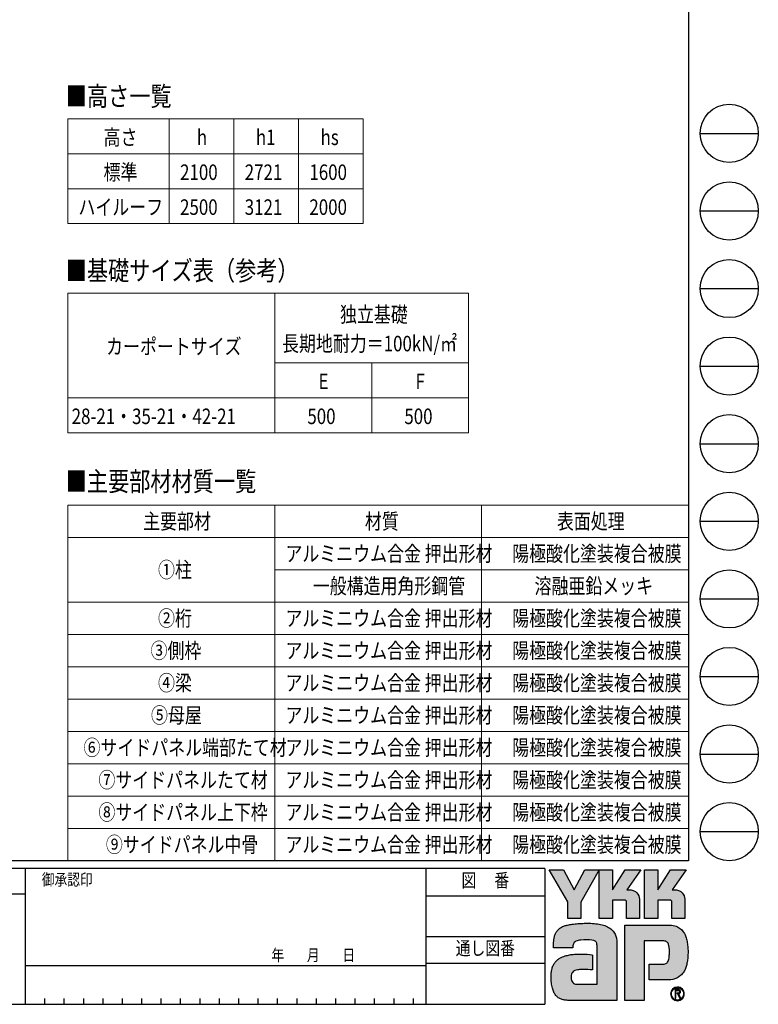
# Model space of a CAD drawing. Units: millimetres. Extents: x 750 to 24840, y 225 to 17385.
# Drawn here: x 19128 to 24840, y 225 to 7839 of the extents above; entities that cross this region are included whole.
import ezdxf
from ezdxf.enums import TextEntityAlignment as Align

# ---------------------------------------------------------------- set-up
doc = ezdxf.new("R2010")
doc.units = ezdxf.units.MM
for name, color, linetype, lineweight in [('FRAME', 3, 'Continuous', 30), ('TABLE1', 255, 'Continuous', 13), ('USER1', 3, 'Continuous', 13)]:
    doc.layers.add(name, color=color, linetype=linetype, lineweight=lineweight)
doc.styles.add('text-b', font='extslim2.shx', dxfattribs={"width": 0.8, "bigfont": 'extfont2.shx'})

# ---------------------------------------------------------------- blocks, each defined once
blk = doc.blocks.new('YKKAPLOGO2')
at = {"linetype": 'ByBlock', "lineweight": -2}
h = blk.add_hatch(color=0, dxfattribs=at)
edge = h.paths.add_edge_path()
edge.add_arc((0.9812461011280433, 0.0499824917270516), 0.052247682266868, 44.93442000000285, 90.08535600000255)
edge.add_arc((0.981251923836983, 0.0498822017341042), 0.0523479811302912, 90.09156552177431, 179.923629932956)
edge.add_arc((0.9809328846447092, 0.0498254317724045), 0.0520290493277299, 179.8606450800952, 225.1439939985764)
edge.add_arc((0.981182429632507, 0.0498196496849136), 0.0522012751604403, 224.9453553885787, 269.9844512830166)
edge.add_arc((0.9811792300097124, 0.050077396889492), 0.0524590215891158, 269.9880223087077, 314.9377721061914)
edge.add_arc((0.9815325956150847, 0.0497387438479483), 0.0519697032490447, 314.9257166602815, 360.2350799932709)
edge.add_arc((0.9816606454465391, 0.050142436571853), 0.0518415658770913, 359.7894949650353, 405.1328750314316)
edge.add_line((1.018233057014969, 0.0868848734079987), (1.018233053760317, 0.0868848715586761))
edge = h.paths.add_edge_path(flags=16)
edge.add_arc((0.981079581235172, 0.0493341887890191), 0.0463068099741287, 224.628219000001, 270.1097310000005, ccw=False)
edge.add_arc((0.9807342041553679, 0.0497538398553533), 0.0463589784990285, 179.755127369646, 225.2972179378844, ccw=False)
edge.add_arc((0.9809239227464674, 0.0500508789395752), 0.0465483787867393, 134.8007046283088, 180.1217460165475, ccw=False)
edge.add_arc((0.9810596361753152, 0.0503149962965706), 0.0464574589880506, 89.86602478721397, 135.148996271344, ccw=False)
edge.add_arc((0.9812622969429565, 0.0499617493087367), 0.0468106734070266, 45.03107645709707, 90.11509058956278, ccw=False)
edge.add_arc((0.981293547655602, 0.0499467191359012), 0.0467992329513217, 0.0064280881064178175, 45.071149570043985, ccw=False)
edge.add_arc((0.9810938450353072, 0.0500264032564506), 0.0469989942184798, 270.09072013900766, 359.9092589945101, ccw=False)
edge.add_line((0.9811682615725004, 0.003027467952258), (0.9811682664664791, 0.0030274637384413))
edge = h.paths.add_edge_path(flags=0)
edge.add_arc((0.9880960047901233, 0.0667575003476461), 0.0099490639592777, -1.6106014017748862, 42.86139266983258, ccw=False)
edge.add_line((0.9980411381886808, 0.0664778660316308), (0.9976278936487631, 0.0632985204006893))
edge.add_line((0.9976278936487631, 0.0632985204006893), (0.9964901487985331, 0.0607922569440806))
edge.add_line((0.9964901487985331, 0.0607922569440806), (0.994782019904708, 0.0588825789182364))
edge.add_line((0.994782019904708, 0.0588825789182364), (0.9926597075445833, 0.0574928976529916))
edge.add_line((0.9926597075445833, 0.0574928976529916), (0.9902773968041707, 0.0565456167325202))
edge.add_line((0.9902773968041707, 0.0565456167325202), (0.9877882650237783, 0.0559631397409963))
edge.add_line((0.9877882650237783, 0.0559631397409963), (0.9853485127807349, 0.0556708934995745))
edge.add_line((0.9853485127807349, 0.0556708934995745), (0.9831123251610256, 0.0555902738467685))
edge.add_line((0.9831123251610256, 0.0555902738467685), (0.9772240672691997, 0.0555902738467685))
edge.add_line((0.9772240672691997, 0.0555902738467685), (0.9801959092207679, 0.0505354216158277))
edge.add_line((0.9801959092207679, 0.0505354216158277), (0.9996242378013644, 0.0171649318280731))
edge.add_line((0.9996242378013644, 0.0171649318280731), (1.007401011060178, 0.0171649318280731))
edge.add_line((1.007401011060178, 0.0171649318280731), (0.9886670192393635, 0.0492858169973337))
edge.add_line((0.9886670192393635, 0.0492858169973337), (0.9904204966878971, 0.0496344969957196))
edge.add_line((0.9904204966878971, 0.0496344969957196), (0.9920933544836222, 0.050076897340493))
edge.add_line((0.9920933544836222, 0.050076897340493), (0.9936805538982415, 0.0506120102859933))
edge.add_line((0.9936805538982415, 0.0506120102859933), (0.9951790716947746, 0.0512398358322206))
edge.add_line((0.9951790716947746, 0.0512398358322206), (0.9965818536536069, 0.0519603739791747))
edge.add_line((0.9965818536536069, 0.0519603739791747), (0.9978868842833974, 0.052773624726856))
edge.add_line((0.9978868842833974, 0.052773624726856), (0.999088117110209, 0.0536775725839445))
edge.add_line((0.999088117110209, 0.0536775725839445), (1.00017950566007, 0.0546732252960986))
edge.add_arc((0.9882915828757157, 0.0660031483906535), 0.0164222369199601, 316.3767372757107, 361.6565045120804)
edge.add_line((1.004706956826509, 0.0664778730591859), (1.004634749223265, 0.0682163192218598))
edge.add_line((1.004634749223265, 0.0682163192218598), (1.004417076160695, 0.0698922002545659))
edge.add_line((1.004417076160695, 0.0698922002545659), (1.004058318705705, 0.0715005623280472))
edge.add_line((1.004058318705705, 0.0715005623280472), (1.003557469112646, 0.0730333434770228))
edge.add_line((1.003557469112646, 0.0730333434770228), (1.002918558364155, 0.0744865127188522))
edge.add_line((1.002918558364155, 0.0744865127188522), (1.002140578714578, 0.0758520080882551))
edge.add_line((1.002140578714578, 0.0758520080882551), (1.001227561146553, 0.0771268063482509))
edge.add_line((1.001227561146553, 0.0771268063482509), (1.00017950566007, 0.0783028455335596))
edge.add_line((1.00017950566007, 0.0783028455335596), (0.9988059483253868, 0.0795171790539513))
edge.add_line((0.9988059483253868, 0.0795171790539513), (0.997280221396039, 0.0805753119970309))
edge.add_line((0.997280221396039, 0.0805753119970309), (0.9956103868372842, 0.081477244362799))
edge.add_line((0.9956103868372842, 0.081477244362799), (0.993803498868771, 0.0822189451686148))
edge.add_line((0.993803498868771, 0.0822189451686148), (0.9918656039644435, 0.0827994066688182))
edge.add_line((0.9918656039644435, 0.0827994066688182), (0.98980375634393, 0.0832156056264297))
edge.add_line((0.98980375634393, 0.0832156056264297), (0.9876250102268448, 0.0834675420414487))
edge.add_line((0.9876250102268448, 0.0834675420414487), (0.9853344043414956, 0.0835521926768953))
edge.add_line((0.9853344043414956, 0.0835521926768953), (0.962844544445581, 0.0835521926768953))
edge.add_line((0.962844544445581, 0.0835521926768953), (0.962844544445581, 0.0173866358732899))
edge.add_line((0.962844544445581, 0.0173866358732899), (0.9696417889227946, 0.0173866358732899))
edge.add_line((0.9696417889227946, 0.0173866358732899), (0.9696417889227946, 0.0768033199913668))
edge.add_line((0.9696417889227946, 0.0768033199913668), (0.9853344043414956, 0.0768033199913668))
edge.add_line((0.9853344043414956, 0.0768033199913668), (0.9869548593628945, 0.0767499094713828))
edge.add_line((0.9869548593628945, 0.0767499094713828), (0.988479578546589, 0.0765916934027507))
edge.add_line((0.988479578546589, 0.0765916934027507), (0.9899045309099419, 0.0763296795311311))
edge.add_line((0.9899045309099419, 0.0763296795311311), (0.9912256854702988, 0.0759658833478436))
edge.add_line((0.9912256854702988, 0.0759658833478436), (0.9924390112450328, 0.0755023203442086))
edge.add_line((0.9924390112450328, 0.0755023203442086), (0.9935404772514925, 0.0749399982658861))
edge.add_line((0.9935404772514925, 0.0749399982658861), (0.994525044761384, 0.0742799248585368))
edge.add_line((0.994525044761384, 0.0742799248585368), (0.9953886827920699, 0.0735251233591413))
edge = h.paths.add_edge_path()
edge.add_arc((0.2888696415236495, -0.1159034444774372), 0.7062400160724804, 87.51793533789117, 91.66438817798303, ccw=False)
edge.add_arc((0.2980441028128063, 0.0807829810969769), 0.5093412134494915, 81.92630775827178, 87.59083149003902, ccw=False)
edge.add_arc((0.3251265643207231, 0.2663792750138402), 0.3217817315889469, 73.67137372319672, 82.0594330221652, ccw=False)
edge.add_arc((0.3653003506711655, 0.4008374623326906), 0.1814537687132259, 60.60528288235503, 73.90849856205972, ccw=False)
edge.add_arc((0.3817474280854383, 0.4336364881657851), 0.1448155125235193, 52.173471518694726, 59.905419987328685, ccw=False)
edge.add_arc((0.3964566359849661, 0.4526771293389417), 0.1207551160809914, 43.55041761169451, 52.145605771503426, ccw=False)
edge.add_arc((0.4045599329898834, 0.4605085644747016), 0.1094863412068013, 34.48659260316282, 43.50182013356101, ccw=False)
edge.add_arc((0.4046164763654133, 0.4606754658774527), 0.1093452839783557, 25.589150532184817, 34.43128324084961, ccw=False)
edge.add_arc((0.3948873484272424, 0.4561168115891532), 0.1200891091210316, 17.430889992148195, 25.545905045019026, ccw=False)
edge.add_line((0.5094618416488244, 0.4920901299306787), (0.5136721488365371, 0.4750684358360138))
edge.add_line((0.5136721488365371, 0.4750684358360138), (0.5160574828139404, 0.4568463788105209))
edge.add_line((0.5160574828139404, 0.4568463788105209), (0.516810268822016, 0.4374301431778381))
edge.add_line((0.516810268822016, 0.4374301431778381), (0.516810268822016, 0))
edge.add_line((0.516810268822016, 0), (0.1588499406522026, 5e-16))
edge.add_arc((0.1573846152258218, 0.2756756466933351), 0.2756795410588051, 263.6848746649659, 270.30454692996716, ccw=False)
edge.add_arc((0.144751575922557, 0.1631788670443234), 0.1624759066448767, 253.691018885623, 263.74909316651605, ccw=False)
edge.add_arc((0.1298296342656863, 0.1119254163862797), 0.1090945150732202, 239.8785013092501, 253.6535482446689, ccw=False)
edge.add_arc((0.1216803205149821, 0.0971037955026249), 0.0921855666001412, 223.6420534782413, 239.6366294170112, ccw=False)
edge.add_arc((0.1315007229737249, 0.1057422376683652), 0.1052553969652856, 208.2977657543149, 223.355606159757, ccw=False)
edge.add_arc((0.1750281282756943, 0.1289080277864341), 0.1545631104473806, 196.3102007627962, 208.2099283034402, ccw=False)
edge.add_arc((0.2749937283998853, 0.1584394086296672), 0.2587992870372889, 187.8047148541562, 196.3697110093865, ccw=False)
edge.add_arc((0.4643239229115859, 0.185069681765108), 0.4499924705924881, 181.9094794174698, 187.8904176513078, ccw=False)
edge.add_arc((0.303006404324082, 0.1825310330579531), 0.2886938890442698, 174.5558801097798, 182.4727230497099, ccw=False)
edge.add_arc((0.2165045834468608, 0.1908157858970615), 0.2017962492913178, 164.9753667854606, 174.5673877291292, ccw=False)
edge.add_arc((0.1674695707098278, 0.2038900510662171), 0.1510482502902498, 153.891777935297, 164.9434116692619, ccw=False)
edge.add_arc((0.1451283838558344, 0.2146325454768658), 0.1262593665995702, 142.0468818398376, 153.8077060405064, ccw=False)
edge.add_arc((0.1408164618959296, 0.2177209774146268), 0.1209601121175584, 130.6022050713186, 141.944269337734, ccw=False)
edge.add_arc((0.1479387738203448, 0.2091589759802663), 0.1320961073216915, 120.6072426230107, 130.5308147201121, ccw=False)
edge.add_arc((0.1620041652577047, 0.185242139598837), 0.1598422074916906, 112.58837614452091, 120.5816154340441, ccw=False)
edge.add_arc((0.1809304914828644, 0.1397662104312182), 0.2090993483228371, 106.6130308198974, 112.5902350136696, ccw=False)
edge.add_arc((0.2106953306828905, 0.0397220418587114), 0.3134773965652422, 99.87193010640078, 106.59824860692831, ccw=False)
edge.add_arc((0.2273709020351266, -0.0542210431992852), 0.4088886023840902, 94.78469170294778, 99.9171141639502, ccw=False)
edge.add_arc((0.2354886371798975, -0.1476874386008425), 0.5027064830865261, 90.80098592879739, 94.81811646898808, ccw=False)
edge.add_arc((0.2367229485111748, -0.2172863637400388), 0.5723159218077685, 87.57779436069058, 90.82713927416393, ccw=False)
edge.add_line((0.2609106631357751, 0.3545182084836489), (0.2889841687203463, 0.3526656324718716))
edge.add_line((0.2889841687203463, 0.3526656324718716), (0.3110537986760067, 0.3501916168763852))
edge.add_line((0.3110537986760067, 0.3501916168763852), (0.3254907630022595, 0.3478738018582105))
edge.add_line((0.3254907630022595, 0.3478738018582105), (0.3306645292210905, 0.3464901670669263))
edge.add_line((0.3306645292210905, 0.3464901670669263), (0.3306645292210905, 0.2330190134880369))
edge.add_line((0.3306645292210905, 0.2330190134880369), (0.3142503679097697, 0.2347513282777073))
edge.add_line((0.3142503679097697, 0.2347513282777073), (0.2962490071838363, 0.2357258183310007))
edge.add_line((0.2962490071838363, 0.2357258183310007), (0.2778233855350113, 0.2361027152078691))
edge.add_line((0.2778233855350113, 0.2361027152078691), (0.2601384569463361, 0.2360462814509047))
edge.add_line((0.2601384569463361, 0.2360462814509047), (0.2443571599095455, 0.2357197718570402))
edge.add_line((0.2443571599095455, 0.2357197718570402), (0.2316434406620273, 0.2352844257318875))
edge.add_line((0.2316434406620273, 0.2352844257318875), (0.2231612454411695, 0.2349034978723786))
edge.add_line((0.2231612454411695, 0.2349034978723786), (0.2200755282300137, 0.2347412508211065))
edge.add_line((0.2200755282300137, 0.2347412508211065), (0.207246925977251, 0.23239723441577))
edge.add_line((0.207246925977251, 0.23239723441577), (0.1961849018665941, 0.2287260169761133))
edge.add_line((0.1961849018665941, 0.2287260169761133), (0.1868914713893767, 0.2237024048606348))
edge.add_line((0.1868914713893767, 0.2237024048606348), (0.1793676422912524, 0.2173032199191526))
edge.add_line((0.1793676422912524, 0.2173032199191526), (0.173611399080894, 0.2095042762558251))
edge.add_line((0.173611399080894, 0.2095042762558251), (0.1696247572496354, 0.2002834034661302))
edge.add_line((0.1696247572496354, 0.2002834034661302), (0.1674067090518097, 0.1896154079085665))
edge.add_line((0.1674067090518097, 0.1896154079085665), (0.1669592699787338, 0.1774771114329521))
edge.add_line((0.1669592699787338, 0.1774771114329521), (0.1683751526311416, 0.1641285124195865))
edge.add_line((0.1683751526311416, 0.1641285124195865), (0.171210948918598, 0.1530936974417548))
edge.add_line((0.171210948918598, 0.1530936974417548), (0.1752903033505803, 0.1441620476565018))
edge.add_line((0.1752903033505803, 0.1441620476565018), (0.1804368604365862, 0.1371229442208714))
edge.add_line((0.1804368604365862, 0.1371229442208714), (0.1864712414491225, 0.1317657682919078))
edge.add_line((0.1864712414491225, 0.1317657682919078), (0.1932170908976667, 0.1278778855353349))
edge.add_line((0.1932170908976667, 0.1278778855353349), (0.2004970455460628, 0.1252506925995168))
edge.add_line((0.2004970455460628, 0.1252506925995168), (0.2081327344124543, 0.1236715551501777))
edge.add_line((0.2081327344124543, 0.1236715551501777), (0.3657048535675898, 0.1236715551501777))
edge.add_line((0.3657048535675898, 0.1236715551501777), (0.3657048535675898, 0.4152113668644841))
edge.add_line((0.3657048535675898, 0.4152113668644841), (0.3657502021222949, 0.4209917959706796))
edge.add_line((0.3657502021222949, 0.4209917959706796), (0.3654488861699292, 0.4266422258867255))
edge.add_line((0.3654488861699292, 0.4266422258867255), (0.3647092008554362, 0.4320870756881156))
edge.add_line((0.3647092008554362, 0.4320870756881156), (0.3634404490693955, 0.4372517721960044))
edge.add_line((0.3634404490693955, 0.4372517721960044), (0.361550925956757, 0.4420637577228673))
edge.add_line((0.361550925956757, 0.4420637577228673), (0.3589489266624404, 0.4464474513441976))
edge.add_line((0.3589489266624404, 0.4464474513441976), (0.3555417385857254, 0.4503302953724703))
edge.add_line((0.3555417385857254, 0.4503302953724703), (0.3512396723628619, 0.4536367088831791))
edge.add_line((0.3512396723628619, 0.4536367088831791), (0.3419986446599642, 0.4572645932594526))
edge.add_line((0.3419986446599642, 0.4572645932594526), (0.3272230777919324, 0.4603382175226844))
edge.add_line((0.3272230777919324, 0.4603382175226844), (0.3083721874745489, 0.4626056452578552))
edge.add_line((0.3083721874745489, 0.4626056452578552), (0.2869061971692697, 0.4638159477956063))
edge.add_line((0.2869061971692697, 0.4638159477956063), (0.2642843225918874, 0.463719204212239))
edge.add_line((0.2642843225918874, 0.463719204212239), (0.2419667872037569, 0.4620654935840439))
edge.add_arc((0.2627474271121496, 0.2759832270415436), 0.1872390047949316, 96.3720746533219, 102.7534079932569)
edge.add_arc((0.2432356926092474, 0.3601517667406939), 0.1008406520402351, 102.4978957058443, 112.8463169705322)
edge.add_line((0.2040832325935312, 0.4530814281982582), (0.1971896242896928, 0.4491985969962049))
edge.add_line((0.1971896242896928, 0.4491985969962049), (0.1918072547192233, 0.4444571536655476))
edge.add_line((0.1918072547192233, 0.4444571536655476), (0.1877389854895031, 0.4389216067547505))
edge.add_line((0.1877389854895031, 0.4389216067547505), (0.1847842752141581, 0.4326554442403984))
edge.add_line((0.1847842752141581, 0.4326554442403984), (0.1827466134894856, 0.4257241695903961))
edge.add_line((0.1827466134894856, 0.4257241695903961), (0.1814274744204456, 0.4181922785269885))
edge.add_line((0.1814274744204456, 0.4181922785269885), (0.1806263166206845, 0.4101222512811007))
edge.add_line((0.1806263166206845, 0.4101222512811007), (0.180146629686486, 0.4015805990662971))
edge.add_line((0.180146629686486, 0.4015805990662971), (0.0318236001995264, 0.4012198261199901))
edge.add_line((0.0318236001995264, 0.4012198261199901), (0.0322559230877029, 0.4215057462573181))
edge.add_line((0.0322559230877029, 0.4215057462573181), (0.0330802590376483, 0.4442969221055926))
edge.add_arc((0.3020321980853672, 0.4289066620532453), 0.2693919182566671, 171.5562215410652, 176.7249302595971, ccw=False)
edge.add_arc((0.2107455970429363, 0.4425317232110217), 0.17709415161994, 163.4838524863008, 171.5798233267276, ccw=False)
edge.add_arc((0.1649421615459198, 0.4561195885300596), 0.1293177480461479, 152.2125045740734, 163.4864976584933, ccw=False)
edge.add_arc((0.1451536905954682, 0.4663523194625717), 0.1070409349827952, 138.0385215069419, 152.1201504079557, ccw=False)
edge.add_arc((0.1451383062552762, 0.4658517252465141), 0.1073648894358692, 122.60462867217839, 137.8343845030835, ccw=False)
edge.add_arc((0.159333815397397, 0.4428904968423212), 0.1343573613646242, 108.37420791968111, 122.4280899168763, ccw=False)
edge.add_arc((0.1818186920917547, 0.3629311161813025), 0.2173623681110479, 100.9315937394664, 107.3549899713762, ccw=False)
edge.add_arc((0.2552918981457934, 0.0064763052633642), 0.5813000368525687, 97.86054447666328, 101.37937906247248, ccw=False)
edge.add_arc((0.2897866337005366, -0.2331786216689409), 0.8234219014309108, 94.9020122383061, 97.95760039022957, ccw=False)
edge.add_arc((0.2921358874186389, -0.2523604021260669), 0.8427345608380448, 91.61689723320723, 94.94970856324022, ccw=False)
edge = h.paths.add_edge_path()
edge.add_arc((0.8231022365719143, 0.326062522114662), 0.2343449332086594, 339.22498221091587, 347.3145741352372, ccw=False)
edge.add_arc((0.9327593111015936, 0.2836029544882395), 0.1167601006921798, 326.2325061058077, 339.6193101912123, ccw=False)
edge.add_arc((0.8884076187676502, 0.3166572618900313), 0.172025259001961, 318.6736738685102, 325.2911172618525, ccw=False)
edge.add_arc((0.9056636716129601, 0.301522352935606), 0.1490723541492888, 311.5703269329227, 318.6624294560623, ccw=False)
edge.add_line((1.004578969224013, 0.1899950886899172), (0.9908901061654903, 0.1793555493433332))
edge.add_line((0.9908901061654903, 0.1793555493433332), (0.9766305050754203, 0.170991260364703))
edge.add_line((0.9766305050754203, 0.170991260364703), (0.9619083487273684, 0.1647492837461928))
edge.add_line((0.9619083487273684, 0.1647492837461928), (0.9468284426699938, 0.1604784576387912))
edge.add_line((0.9468284426699938, 0.1604784576387912), (0.9314986156889231, 0.1580276201934863))
edge.add_line((0.9314986156889231, 0.1580276201934863), (0.9160236733327922, 0.1572435940699476))
edge.add_line((0.9160236733327922, 0.1572435940699476), (0.7636192739225266, 0.1572435940699476))
edge.add_line((0.7636192739225266, 0.1572435940699476), (0.7636192739225266, 0.2769647862326279))
edge.add_line((0.7636192739225266, 0.2769647862326279), (0.8495598238138038, 0.2769647862326279))
edge.add_line((0.8495598238138038, 0.2769647862326279), (0.8654056165728363, 0.2771854825321845))
edge.add_line((0.8654056165728363, 0.2771854825321845), (0.879337700323386, 0.2785348539710262))
edge.add_line((0.879337700323386, 0.2785348539710262), (0.8912946025801844, 0.2820418088680883))
edge.add_arc((0.8774454935949675, 0.3132694942002916), 0.034160886272044, 293.9167198020605, 314.0937636770703)
edge.add_arc((0.872788935273078, 0.3173801215128744), 0.0403562445720156, 314.7809858171797, 333.9292818603018)
edge.add_arc((0.8428172084432192, 0.3319332131454714), 0.0736742794462156, 334.0067642612878, 347.3498910530277)
edge.add_arc((0.7610589872410767, 0.3508664150472065), 0.1575952041420177, 347.1430841970991, 355.4000769567)
edge.add_arc((0.5821453548684495, 0.3662422521737009), 0.3371670762823485, 355.2339044354762, 360.2919344246407)
edge.add_line((0.9193080545233552, 0.3679601841289399), (0.9191224912375237, 0.386849373007307))
edge.add_line((0.9191224912375237, 0.386849373007307), (0.9182215666174176, 0.403864150732029))
edge.add_line((0.9182215666174176, 0.403864150732029), (0.9160901845463545, 0.4188059956339747))
edge.add_line((0.9160901845463545, 0.4188059956339747), (0.9122164102290232, 0.4314753740724555))
edge.add_arc((0.8744583205688345, 0.4157153166626668), 0.0409151896530699, 22.65543833575849, 39.38165319252862)
edge.add_arc((0.8802151642354465, 0.4201169319022766), 0.0336736945824236, 39.80779662169855, 59.7537818176739)
edge.add_arc((0.8761143769198433, 0.4124141142770597), 0.0423948975675661, 60.2099075952312, 77.92418213913811)
edge.add_arc((0.8697976792645087, 0.3827578841939647), 0.0727163786707092, 77.94572257653994, 90.63794058773097)
edge.add_line((0.8689880599298625, 0.4554697556010117), (0.727519808887292, 0.4554697982388573))
edge.add_line((0.727519808887292, 0.4554697982388573), (0.727519808887292, 0))
edge.add_line((0.727519808887292, 0), (0.5792592596312572, 0))
edge.add_line((0.5792592596312572, 0), (0.5792592596312572, 0.5762864099340403))
edge.add_line((0.5792592596312572, 0.5762864099340403), (0.9238357176897098, 0.5762864099340398))
edge.add_arc((0.9182044986101962, 0.4177652914335401), 0.1586211071672713, 78.73197638228368, 87.96551099663088, ccw=False)
edge.add_arc((0.9228558631861302, 0.4415497763755467), 0.1343862513608244, 69.0303397675134, 78.69541395760581, ccw=False)
edge.add_arc((0.927191944134217, 0.4531125855842009), 0.1220375101878603, 59.39483710465089, 68.98849810507397, ccw=False)
edge.add_arc((0.9291962296410485, 0.4566353908046253), 0.1179850453546122, 50.30120407773393, 59.36159834971329, ccw=False)
edge.add_arc((0.9284659261183289, 0.4558067623478763), 0.1190890898894064, 42.05209438652213, 50.28551138205171, ccw=False)
edge.add_line((1.016893878338173, 0.5355733505718437), (1.02656430253218, 0.5233696853234531))
edge.add_line((1.02656430253218, 0.5233696853234531), (1.033807978336805, 0.5115458054937824))
edge.add_line((1.033807978336805, 0.5115458054937824), (1.038861822822094, 0.5008455620750889))
edge.add_arc((0.8696510532008808, 0.4219238188015519), 0.1867108087849701, 14.762666767432506, 25.004857483356773, ccw=False)
edge.add_arc((0.7551395843949523, 0.3907135097869998), 0.3053967288500879, 7.913901303101625, 14.95041339176612, ccw=False)
edge.add_arc((0.6407615023415933, 0.3740824421080009), 0.4209759537608216, 2.543761248856697, 8.0125134686524, ccw=False)
edge.add_arc((0.5752015653601033, 0.3706344277871104), 0.4866246141711114, -2.235807907604112, 2.606741948428123, ccw=False)
edge.add_arc((0.5939163264051242, 0.3694308797568436), 0.4678773855338832, 352.8936963416039, 357.82205712252266, ccw=False)
edge.add_arc((0.6917800944539579, 0.3566981730732821), 0.3691905806041192, 347.15165836895227, 352.9756549716377, ccw=False)
edge = h.paths.add_edge_path()
edge.add_arc((0.6195730833178592, 0.77095217117839), 0.0741171530377687, 78.2679820538109, 90.11215451062168, ccw=False)
edge.add_arc((0.6206354389486247, 0.7763468734841168), 0.0686191596028953, 66.1996322208181, 78.22058292401289, ccw=False)
edge.add_line((0.6483267810517752, 0.8391304592142573), (0.6603243360190886, 0.8322778665565833))
edge.add_line((0.6603243360190886, 0.8322778665565833), (0.6704834200183122, 0.8233421857886899))
edge.add_line((0.6704834200183122, 0.8233421857886899), (0.6786511985932254, 0.8127044226009285))
edge.add_line((0.6786511985932254, 0.8127044226009285), (0.6846755021491631, 0.8007434893614872))
edge.add_line((0.6846755021491631, 0.8007434893614872), (0.6884011378544636, 0.787841321675535))
edge.add_line((0.6884011378544636, 0.787841321675535), (0.6896779516057724, 0.7743768319112609))
edge.add_line((0.6896779516057724, 0.7743768319112609), (0.6896779516057724, 0.6254652789588208))
edge.add_line((0.6896779516057724, 0.6254652789588208), (0.5916636009611349, 0.6254652789588208))
edge.add_line((0.5916636009611349, 0.6254652789588208), (0.5916636009611284, 0.7524936349027119))
edge.add_arc((0.577758071202747, 0.7528387797302378), 0.0139098124650621, 358.5781712163345, 452.1682981404213)
edge.add_line((0.5772317947105762, 0.7667386328182018), (0.4829369139498851, 0.7667391275535451))
edge.add_line((0.4829369139498851, 0.7667391275535451), (0.4829369139498851, 0.6258260519051281))
edge.add_line((0.4829369139498851, 0.6258260519051281), (0.3824757568425696, 0.6258260519051281))
edge.add_line((0.3824757568425696, 0.6258260519051281), (0.3824757568425696, 1))
edge.add_line((0.3824757568425696, 1), (0.4829369139498851, 1))
edge.add_line((0.4829369139498851, 1), (0.4829369139498851, 0.8469294807084272))
edge.add_line((0.4829369139498851, 0.8469294807084272), (0.5817483914116496, 1))
edge.add_line((0.5817483914116496, 1), (0.6997594391891818, 1))
edge.add_line((0.6997594391891818, 1), (0.5938856801416015, 0.8450691822199269))
edge.add_line((0.5938856801416015, 0.8450691822199269), (0.5976385249797236, 0.8450691822199269))
edge.add_line((0.5976385249797236, 0.8450691822199269), (0.6017793518969773, 0.8450691822199269))
edge.add_line((0.6017793518969773, 0.8450691822199269), (0.606032038582495, 0.8450691822199269))
edge.add_line((0.606032038582495, 0.8450691822199269), (0.6101255014537234, 0.8450691822199269))
edge.add_line((0.6101255014537234, 0.8450691822199269), (0.6137846259454616, 0.8450691822199269))
edge.add_line((0.6137846259454616, 0.8450691822199269), (0.6167373207294795, 0.8450691822199269))
edge.add_line((0.6167373207294795, 0.8450691822199269), (0.6187094789862532, 0.8450691822199269))
edge.add_line((0.6187094789862532, 0.8450691822199269), (0.6194280016418655, 0.8450691822199269))
h.paths.add_polyline_path([(4e-16, 1), (0.1092325753326035, 1), (0.1912509791148641, 0.8454017382877518), (0.2730537253258682, 1), (0.3823638970743057, 1), (0.2422902735607242, 0.7507713975696423), (0.2422902735607242, 0.6257151998825196), (0.1426625221143093, 0.6257151998825196), (0.1426625221143093, 0.7541322293459956)])
edge = h.paths.add_edge_path()
edge.add_arc((0.9666439621569415, 0.7708198794699588), 0.0742494352910776, 78.2785069830033, 90.10825959996419, ccw=False)
edge.add_arc((0.9676674920936378, 0.776026900256392), 0.0689430858496549, 66.2482987955566, 78.2322632326792, ccw=False)
edge.add_line((0.995435965367719, 0.8391304736773918), (1.007468530019404, 0.8322778665565833))
edge.add_line((1.007468530019404, 0.8322778665565833), (1.017668931590689, 0.8233421857886899))
edge.add_line((1.017668931590689, 0.8233421857886899), (1.025877019992003, 0.8127044226009285))
edge.add_line((1.025877019992003, 0.8127044226009285), (1.031936594646044, 0.8007434893614872))
edge.add_line((1.031936594646044, 0.8007434893614872), (1.035688431738506, 0.787841321675535))
edge.add_line((1.035688431738506, 0.787841321675535), (1.036973307455103, 0.7743768319112609))
edge.add_line((1.036973307455103, 0.7743768319112609), (1.036973307455103, 0.6257151998825196))
edge.add_line((1.036973307455103, 0.6257151998825196), (0.938736245019588, 0.6257151998825196))
edge.add_line((0.938736245019588, 0.6257151998825196), (0.9387362450195812, 0.7524936349027116))
edge.add_arc((0.924895765899572, 0.7529045542786826), 0.0138465778084318, 358.2994062850051, 452.4345457850627)
edge.add_line((0.924307590207327, 0.7667386341671322), (0.830118394539618, 0.7667391275535451))
edge.add_line((0.830118394539618, 0.7667391275535451), (0.830118394539618, 0.6257151998825196))
edge.add_line((0.830118394539618, 0.6257151998825196), (0.729602819166666, 0.6257151998825196))
edge.add_line((0.729602819166666, 0.6257151998825196), (0.729602819166666, 1))
edge.add_line((0.729602819166666, 1), (0.830118394539618, 1))
edge.add_line((0.830118394539618, 1), (0.830118394539618, 0.8469294807084272))
edge.add_line((0.830118394539618, 0.8469294807084272), (0.9288210354700991, 1))
edge.add_line((0.9288210354700991, 1), (1.046833090993288, 1))
edge.add_line((1.046833090993288, 1), (0.9409583242000511, 0.8450691822199269))
edge.add_line((0.9409583242000511, 0.8450691822199269), (0.9447514788645772, 0.8450691822199269))
edge.add_line((0.9447514788645772, 0.8450691822199269), (0.9489104452037077, 0.8450691822199269))
edge.add_line((0.9489104452037077, 0.8450691822199269), (0.953166155126216, 0.8450691822199269))
edge.add_line((0.953166155126216, 0.8450691822199269), (0.9572515560321594, 0.8450691822199269))
edge.add_line((0.9572515560321594, 0.8450691822199269), (0.9608955643389949, 0.8450691822199269))
edge.add_line((0.9608955643389949, 0.8450691822199269), (0.9638321351924497, 0.8450691822199269))
edge.add_line((0.9638321351924497, 0.8450691822199269), (0.9657911927556412, 0.8450691822199269))
edge.add_line((0.9657911927556412, 0.8450691822199269), (0.9665036689373092, 0.8450691822199269))
at = {"color": 0, "linetype": 'ByBlock', "lineweight": -2}
blk.add_lwpolyline([(0, 1), (0.10923258, 1), (0.19125098, 0.84540174), (0.27305373, 1), (0.3823639, 1), (0.24229027, 0.7507714), (0.24229027, 0.6257152), (0.14266252, 0.6257152), (0.14266252, 0.75413223)], close=True, dxfattribs=at)
for points in [[(0.619428, 0.84506918, -0.05172601), (0.63464366, 0.84352097, -0.05249945), (0.64832678, 0.83913046), (0.66032434, 0.83227787), (0.67048342, 0.82334219), (0.6786512, 0.81270442), (0.6846755, 0.80074349), (0.68840114, 0.78784132), (0.68967795, 0.77437683), (0.68967795, 0.62546528), (0.5916636, 0.62546528), (0.5916636, 0.75249363, 0.4326875), (0.57723179, 0.76673863), (0.48293691, 0.76673913), (0.48293691, 0.62582605), (0.38247576, 0.62582605), (0.38247576, 1), (0.48293691, 1), (0.48293691, 0.84692948), (0.58174839, 1), (0.69975944, 1), (0.59388568, 0.84506918), (0.59763852, 0.84506918), (0.60177935, 0.84506918), (0.60603204, 0.84506918), (0.6101255, 0.84506918), (0.61378463, 0.84506918), (0.61673732, 0.84506918), (0.61870948, 0.84506918)], [(0.96650367, 0.84506918, -0.05166292), (0.98172808, 0.84352097, -0.05233762), (0.99543597, 0.83913047), (1.00746853, 0.83227787), (1.01766893, 0.82334219), (1.02587702, 0.81270442), (1.03193659, 0.80074349), (1.03568843, 0.78784132), (1.03697331, 0.77437683), (1.03697331, 0.6257152), (0.93873625, 0.6257152), (0.93873625, 0.75249363, 0.43551369), (0.92430759, 0.76673863), (0.83011839, 0.76673913), (0.83011839, 0.6257152), (0.72960282, 0.6257152), (0.72960282, 1), (0.83011839, 1), (0.83011839, 0.84692948), (0.92882104, 1), (1.04683309, 1), (0.94095832, 0.84506918), (0.94475148, 0.84506918), (0.94891045, 0.84506918), (0.95316616, 0.84506918), (0.95725156, 0.84506918), (0.96089556, 0.84506918), (0.96383214, 0.84506918), (0.96579119, 0.84506918)], [(0.26835692, 0.59003861, -0.01809429), (0.31945453, 0.589674, -0.02472118), (0.36957937, 0.58507573, -0.03661616), (0.41559428, 0.57518192, -0.05811151), (0.45436211, 0.5589307, -0.0337498), (0.47055885, 0.54802208, -0.03752118), (0.48397612, 0.53587651, -0.03935665), (0.494805, 0.5225012, -0.03860024), (0.50323655, 0.50790333, -0.03542324), (0.50946184, 0.49209013), (0.51367215, 0.47506844), (0.51605748, 0.45684638), (0.51681027, 0.43743014), (0.51681027, 0), (0.15884994, 0, -0.0288918), (0.12706078, 0.00166894, -0.04391483), (0.09912555, 0.00724078, -0.06017746), (0.07508215, 0.01756268, -0.06990303), (0.05496881, 0.03348185, -0.06579693), (0.03882378, 0.05584551, -0.05196907), (0.02668536, 0.0855009, -0.03738925), (0.01859178, 0.12329522, -0.02610269), (0.01458133, 0.17007569, -0.03455749), (0.01561475, 0.20992084, -0.04187754), (0.02160685, 0.2431283, -0.04825926), (0.03183361, 0.27036156, -0.05136137), (0.04557107, 0.29228414, -0.04952953), (0.06209521, 0.30955949, -0.04332683), (0.08068201, 0.32285115, -0.03489123), (0.10060749, 0.33282256, -0.02608639), (0.12114767, 0.34013724, -0.02935753), (0.15695074, 0.34855792, -0.02239816), (0.19326485, 0.35324266, -0.01752983), (0.22846111, 0.35496992, -0.01417889), (0.26091066, 0.35451821), (0.28898417, 0.35266563), (0.3110538, 0.35019162), (0.32549076, 0.3478738), (0.33066453, 0.34649017), (0.33066453, 0.23301901), (0.31425037, 0.23475133), (0.29624901, 0.23572582), (0.27782339, 0.23610272), (0.26013846, 0.23604628), (0.24435716, 0.23571977), (0.23164344, 0.23528443), (0.22316125, 0.2349035), (0.22007553, 0.23474125), (0.20724693, 0.23239723), (0.1961849, 0.22872602), (0.18689147, 0.2237024), (0.17936764, 0.21730322), (0.1736114, 0.20950428), (0.16962476, 0.2002834), (0.16740671, 0.18961541), (0.16695927, 0.17747711), (0.16837515, 0.16412851), (0.17121095, 0.1530937), (0.1752903, 0.14416205), (0.18043686, 0.13712294), (0.18647124, 0.13176577), (0.19321709, 0.12787789), (0.20049705, 0.12525069), (0.20813273, 0.12367156), (0.36570485, 0.12367156), (0.36570485, 0.41521137), (0.3657502, 0.4209918), (0.36544889, 0.42664223), (0.3647092, 0.43208708), (0.36344045, 0.43725177), (0.36155093, 0.44206376), (0.35894893, 0.44644745), (0.35554174, 0.4503303), (0.35123967, 0.45363671), (0.34199864, 0.45726459), (0.32722308, 0.46033822), (0.30837219, 0.46260565), (0.2869062, 0.46381595), (0.26428432, 0.4637192), (0.24196679, 0.46206549, 0.02785102), (0.2214134, 0.45860289, 0.04518422), (0.20408323, 0.45308143), (0.19718962, 0.4491986), (0.19180725, 0.44445715), (0.18773899, 0.43892161), (0.18478428, 0.43265544), (0.18274661, 0.42572417), (0.18142747, 0.41819228), (0.18062632, 0.41012225), (0.18014663, 0.4015806), (0.0318236, 0.40121983), (0.03225592, 0.42150575), (0.03308026, 0.44429692, -0.02255657), (0.03556037, 0.46846387, -0.03534004), (0.04095841, 0.49287703, -0.04923179), (0.05053698, 0.51640669, -0.06152013), (0.06555864, 0.53792319, -0.06655033), (0.08728593, 0.55629686, -0.06139861), (0.11698144, 0.57039805, -0.02803469), (0.14059877, 0.57634929, -0.01535502), (0.1757919, 0.58231438, -0.01333331), (0.21942366, 0.58723145, -0.01454316)], [(1.05172691, 0.27460083, -0.03531217), (1.04221016, 0.24294053, -0.05847747), (1.02982198, 0.21870488, -0.02888207), (1.01759184, 0.20306093, -0.03095502), (1.00457897, 0.18999509), (0.99089011, 0.17935555), (0.97663051, 0.17099126), (0.96190835, 0.16474928), (0.94682844, 0.16047846), (0.93149862, 0.15802762), (0.91602367, 0.15724359), (0.76361927, 0.15724359), (0.76361927, 0.27696479), (0.84955982, 0.27696479), (0.86540562, 0.27718548), (0.8793377, 0.27853485), (0.8912946, 0.28204181, 0.08826713), (0.90121582, 0.28873508, 0.08374516), (0.90903902, 0.29964435, 0.05828624), (0.91470309, 0.31579879, 0.03604352), (0.91814658, 0.33822766, 0.0220734), (0.91930805, 0.36796018), (0.91912249, 0.38684937), (0.91822157, 0.40386415), (0.91609018, 0.418806), (0.91221641, 0.43147537, 0.07311173), (0.90608318, 0.44167531, 0.08725118), (0.89717718, 0.44920658, 0.07744739), (0.88498364, 0.45387088, 0.05543693), (0.86898806, 0.45546976), (0.72751981, 0.4554698), (0.72751981, 0), (0.57925926, 0), (0.57925926, 0.57628641), (0.92383572, 0.57628641, -0.04031071), (0.94919888, 0.5733288, -0.04219686), (0.97094915, 0.56703563, -0.04188471), (0.98932356, 0.5581498, -0.03955404), (1.00455937, 0.54741462, -0.03594052), (1.01689388, 0.53557335), (1.0265643, 0.52336969), (1.03380798, 0.51154581), (1.03886182, 0.50084556, -0.04471976), (1.05019847, 0.46950067, -0.03071223), (1.05762774, 0.43276202, -0.02386646), (1.06132263, 0.39276638, -0.02113275), (1.06145573, 0.35165008, -0.02150735), (1.05819963, 0.31154946, -0.02541745)], [(1.01823305, 0.08688487, 0.1995971), (0.98116827, 0.10223012, 0.41335534), (0.92890399, 0.04995198, 0.20019794), (0.94423537, 0.01294299, 0.19908971), (0.98116826, -0.00238162, 0.19868444), (1.01823305, 0.012943, 0.20031601), (1.03350186, 0.04995197, 0.20047039), (1.01823306, 0.08688487)], [(0.98116827, 0.00302746, -0.2010974), (0.94812394, 0.01680349, -0.20137243), (0.93437565, 0.04995197, -0.20036901), (0.94812394, 0.08307984, -0.20019623), (0.98116827, 0.09677233, -0.19929348), (1.01434448, 0.08307984, -0.19920596), (1.02809278, 0.04995197, -0.41328625), (0.98116826, 0.00302747)], [(0.99538868, 0.07352512, -0.19651844), (0.99804114, 0.06647787), (0.99762789, 0.06329852), (0.99649015, 0.06079226), (0.99478202, 0.05888258), (0.99265971, 0.0574929), (0.9902774, 0.05654562), (0.98778827, 0.05596314), (0.98534851, 0.05567089), (0.98311233, 0.05559027), (0.97722407, 0.05559027), (0.98019591, 0.05053542), (0.99962424, 0.01716493), (1.00740101, 0.01716493), (0.98866702, 0.04928582), (0.9904205, 0.0496345), (0.99209335, 0.0500769), (0.99368055, 0.05061201), (0.99517907, 0.05123984), (0.99658185, 0.05196037), (0.99788688, 0.05277362), (0.99908812, 0.05367757), (1.00017951, 0.05467323, 0.20018169), (1.00470696, 0.06647787), (1.00463475, 0.06821632), (1.00441708, 0.0698922), (1.00405832, 0.07150056), (1.00355747, 0.07303334), (1.00291856, 0.07448651), (1.00214058, 0.07585201), (1.00122756, 0.07712681), (1.00017951, 0.07830285), (0.99880595, 0.07951718), (0.99728022, 0.08057531), (0.99561039, 0.08147724), (0.9938035, 0.08221895), (0.9918656, 0.08279941), (0.98980376, 0.08321561), (0.98762501, 0.08346754), (0.9853344, 0.08355219), (0.96284454, 0.08355219), (0.96284454, 0.01738664), (0.96964179, 0.01738664), (0.96964179, 0.07680332), (0.9853344, 0.07680332), (0.98695486, 0.07674991), (0.98847958, 0.07659169), (0.98990453, 0.07632968), (0.99122569, 0.07596588), (0.99243901, 0.07550232), (0.99354048, 0.07494), (0.99452504, 0.07427992)]]:
    blk.add_lwpolyline(points, format="xyb", close=True, dxfattribs=at)

msp = doc.modelspace()

# ---------------------------------------------------------------- linework, layer by layer
at = {"layer": 'FRAME'}
for p, q in [((24300.05942268, 17235), (24300.05942268, 1335)), ((24300.05942268, 1335), (900.05942268, 1335)), ((19170.05942268, 1275), (18570.05942268, 1275)), ((22267.55942268, 1275), (19170.05942268, 1275)), ((19170.05942268, 1275), (19170.05942268, 225)), ((22267.55942268, 1275), (22267.55942268, 225)), ((23190.05942268, 1275), (22267.55942268, 1275)), ((23190.05942268, 1275), (23190.05942268, 225)), ((22267.55942268, 750), (23190.05942268, 750)), ((19170.05942268, 525), (22267.55942268, 525)), ((18570.05942268, 225), (19170.05942268, 225)), ((19170.05942268, 225), (22267.55942268, 225)), ((22267.55942268, 225), (23190.05942268, 225))]:
    msp.add_line(p, q, dxfattribs=at)
at = {"layer": 'FRAME', "color": 94}
for p, q in [((24390.05942268, 6960), (24840.05942268, 6960)), ((24390.05942268, 6360), (24840.05942268, 6360)), ((24390.05942268, 5760), (24840.05942268, 5760)), ((24390.05942268, 5160), (24840.05942268, 5160)), ((24390.05942268, 4560), (24840.05942268, 4560)), ((24390.05942268, 3960), (24840.05942268, 3960)), ((24390.05942268, 3360), (24840.05942268, 3360)), ((24390.05942268, 2760), (24840.05942268, 2760)), ((24390.05942268, 2160), (24840.05942268, 2160)), ((24390.05942268, 1560), (24840.05942268, 1560)), ((18570.05942268, 1080), (19170.05942268, 1080)), ((22267.55942268, 1065), (23190.05942268, 1065)), ((23190.05942268, 540), (22267.55942268, 540)), ((19320.05942268, 270), (19320.05942268, 225)), ((19470.05942268, 270), (19470.05942268, 225)), ((19620.05942268, 270), (19620.05942268, 225)), ((19770.05942268, 270), (19770.05942268, 225)), ((19920.05942268, 270), (19920.05942268, 225)), ((20070.05942268, 270), (20070.05942268, 225)), ((20220.05942268, 270), (20220.05942268, 225)), ((20370.05942268, 270), (20370.05942268, 225)), ((20520.05942268, 270), (20520.05942268, 225)), ((20670.05942268, 270), (20670.05942268, 225)), ((20820.05942268, 270), (20820.05942268, 225)), ((20970.05942268, 270), (20970.05942268, 225)), ((21120.05942268, 270), (21120.05942268, 225)), ((21270.05942268, 270), (21270.05942268, 225)), ((21420.05942268, 270), (21420.05942268, 225)), ((21570.05942268, 270), (21570.05942268, 225)), ((21720.05942268, 270), (21720.05942268, 225)), ((21870.05942268, 270), (21870.05942268, 225)), ((22020.05942268, 270), (22020.05942268, 225)), ((22170.05942268, 270), (22170.05942268, 225))]:
    msp.add_line(p, q, dxfattribs=at)
at = {"layer": 'FRAME'}
for centre in [(24615.05942268, 6960), (24615.05942268, 6360), (24615.05942268, 5760), (24615.05942268, 5160), (24615.05942268, 4560), (24615.05942268, 3960), (24615.05942268, 3360), (24615.05942268, 2760), (24615.05942268, 2160), (24615.05942268, 1560)]:
    msp.add_circle(centre, 225, dxfattribs=at)
at = {"layer": 'TABLE1', "ltscale": 20}
for p, q in [((19500.05942268, 7072.02271142), (21783.79316817, 7072.02271142)), ((19500.05942268, 7072.02271142), (19500.05942268, 6262.02271142)), ((20283.79316817, 7072.02271142), (20283.79316817, 6262.02271142)), ((20783.79316817, 7072.02271142), (20783.79316817, 6262.02271142)), ((21283.79316817, 7072.02271142), (21283.79316817, 6262.02271142)), ((21783.79316817, 7072.02271142), (21783.79316817, 6262.02271142)), ((19500.05942268, 6802.02271142), (21783.79316817, 6802.02271142)), ((19500.05942268, 6532.02271142), (21783.79316817, 6532.02271142)), ((19500.05942268, 6262.02271142), (21783.79316817, 6262.02271142)), ((19500.05942268, 5724.33892067), (22600.05942268, 5724.33892067)), ((19500.05942268, 5724.33892067), (19500.05942268, 4644.33892067)), ((21100.05942268, 5724.33892067), (21100.05942268, 4644.33892067)), ((22600.05942268, 5724.33892067), (22600.05942268, 4644.33892067)), ((21100.05942268, 5184.33892067), (22600.05942268, 5184.33892067)), ((21850.05942268, 5184.33892067), (21850.05942268, 4644.33892067)), ((19500.05942268, 4914.33892067), (22600.05942268, 4914.33892067)), ((19500.05942268, 4644.33892067), (22600.05942268, 4644.33892067)), ((19500.05942268, 4085), (24300.05942268, 4085)), ((19500.05942268, 4085), (19500.05942268, 1335)), ((21100.05942268, 4085), (21100.05942268, 1335)), ((22700.05942268, 4085), (22700.05942268, 1335)), ((24300.05942268, 4085), (24300.05942268, 1335)), ((19500.05942268, 3835), (24300.05942268, 3835)), ((21100.05942268, 3585), (24300.05942268, 3585)), ((19500.05942268, 3335), (24300.05942268, 3335)), ((19500.05942268, 3085), (24300.05942268, 3085)), ((19500.05942268, 2835), (24300.05942268, 2835)), ((19500.05942268, 2585), (24300.05942268, 2585)), ((19500.05942268, 2335), (24300.05942268, 2335)), ((19500.05942268, 2085), (24300.05942268, 2085)), ((19500.05942268, 1835), (24300.05942268, 1835)), ((19500.05942268, 1585), (24300.05942268, 1585)), ((19500.05942268, 1335), (24300.05942268, 1335))]:
    msp.add_line(p, q, dxfattribs=at)

# ---------------------------------------------------------------- block references
at = {"layer": 'FRAME', "color": 94, "xscale": 1011, "yscale": 1011, "zscale": 1011}
msp.add_blockref('YKKAPLOGO2', (23223.05942268, 255), dxfattribs=at)

# ---------------------------------------------------------------- texts
at = {"layer": 'FRAME', "style": 'text-b', "width": 0.8}
for s, height, p in [('御承認印', 90, (19495.61443997, 1177.5)), ('図\u3000 番', 105, (22728.80942268, 1170)), ('通し図番', 105, (22728.80942268, 645))]:
    msp.add_text(s, height=height, dxfattribs=at).set_placement(p, align=Align.MIDDLE)
msp.add_text('年        月        日', height=90, dxfattribs=at).set_placement((21074.72067378, 560.35619004))
at = {"layer": 'TABLE1', "style": 'text-b', "width": 0.8}
for s, p in [('高さ', (19776.72629542, 6869.52271142)), ('h', (20497.79316817, 6869.52271142)), ('h1', (20954.59316817, 6869.52271142)), ('hs', (21454.59316817, 6869.52271142)), ('標準', (19776.72629542, 6599.52271142)), ('2100', (20368.19316817, 6599.52271142)), ('2721', (20868.19316817, 6599.52271142)), ('1600', (21368.19316817, 6599.52271142)), ('ハイルーフ', (19582.32629542, 6329.52271142)), ('2500', (20368.19316817, 6329.52271142)), ('3121', (20868.19316817, 6329.52271142)), ('2000', (21368.19316817, 6329.52271142)), ('独立基礎', (21605.25942268, 5499.33892067)), ('長期地耐力＝100kN/㎡', (21157.05942268, 5274.33892067)), ('カーポートサイズ', (19796.05942268, 5251.83892067)), ('E', (21439.05942268, 4981.83892067)), ('F', (22189.05942268, 4981.83892067)), ('28-21・35-21・42-21', (19529.65942268, 4711.83892067)), ('500', (21352.65942268, 4711.83892067)), ('500', (22102.65942268, 4711.83892067)), ('主要部材', (20082.45942268, 3900)), ('材質', (21797.65942268, 3900)), ('表面処理', (23282.45942268, 3900)), ('アルミニウム合金 押出形材', (21183.25942268, 3650)), ('陽極酸化塗装複合被膜', (22936.85942268, 3650)), ('①柱', (20197.65942268, 3525)), ('一般構造用角形鋼管', (21394.45942268, 3400)), ('溶融亜鉛メッキ', (23109.65942268, 3400)), ('②桁', (20197.65942268, 3150)), ('アルミニウム合金 押出形材', (21183.25942268, 3150)), ('陽極酸化塗装複合被膜', (22936.85942268, 3150)), ('③側枠', (20140.05942268, 2900)), ('アルミニウム合金 押出形材', (21183.25942268, 2900)), ('陽極酸化塗装複合被膜', (22936.85942268, 2900)), ('④梁', (20197.65942268, 2650)), ('アルミニウム合金 押出形材', (21183.25942268, 2650)), ('陽極酸化塗装複合被膜', (22936.85942268, 2650)), ('⑤母屋', (20143.25942268, 2400)), ('アルミニウム合金 押出形材', (21183.25942268, 2400)), ('陽極酸化塗装複合被膜', (22936.85942268, 2400)), ('⑥サイドパネル端部たて材', (19621.65942268, 2150)), ('アルミニウム合金 押出形材', (21183.25942268, 2150)), ('陽極酸化塗装複合被膜', (22936.85942268, 2150)), ('⑦サイドパネルたて材', (19736.85942268, 1900)), ('アルミニウム合金 押出形材', (21183.25942268, 1900)), ('陽極酸化塗装複合被膜', (22936.85942268, 1900)), ('⑧サイドパネル上下枠', (19736.85942268, 1650)), ('アルミニウム合金 押出形材', (21183.25942268, 1650)), ('陽極酸化塗装複合被膜', (22936.85942268, 1650)), ('⑨サイドパネル中骨', (19794.45942268, 1400)), ('アルミニウム合金 押出形材', (21183.25942268, 1400)), ('陽極酸化塗装複合被膜', (22936.85942268, 1400))]:
    msp.add_text(s, height=120, dxfattribs=at).set_placement(p)
at = {"layer": 'USER1', "style": 'text-b', "width": 0.8}
for s, p in [('■高さ一覧', (19484.05942268, 7172.02271142)), ('■基礎サイズ表（参考）', (19484.05942268, 5823.52948199)), ('■主要部材材質一覧', (19484.05942268, 4193.5574094))]:
    msp.add_text(s, height=150, dxfattribs=at).set_placement(p)

doc.saveas('drawing.dxf')
